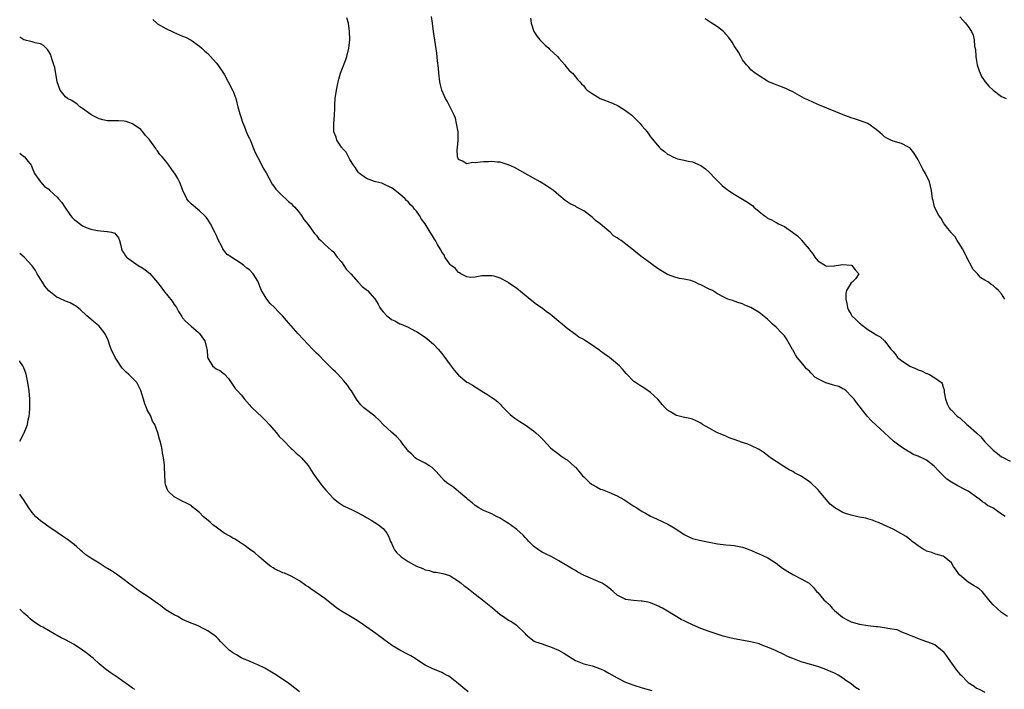
# Model space of a CAD drawing. Units: inches. Extents: x 2631000 to 2634000, y 1494000 to 1497000.
# Drawn here: x 2631000 to 2631236, y 1495836 to 1495996 of the extents above; entities that cross this region are included whole.
import ezdxf

# ---------------------------------------------------------------- set-up
doc = ezdxf.new("R2010")
doc.units = ezdxf.units.IN
doc.header["$MEASUREMENT"] = 0
doc.layers.add('LD26311494_10ft', color=100, linetype='Continuous')

msp = doc.modelspace()

# ---------------------------------------------------------------- linework, layer by layer
at = {"layer": 'LD26311494_10ft'}
for points, elevation in [([(2631031.89, 1495995.89), (2631032.85, 1495995), (2631033, 1495994.88), (2631035, 1495993.72), (2631036.83, 1495992.83), (2631039, 1495991.91), (2631039.66, 1495991.66), (2631041, 1495990.95), (2631043, 1495989.52), (2631043.6, 1495989), (2631044.3, 1495988.31), (2631045, 1495987.71), (2631045.68, 1495987), (2631047, 1495985.54), (2631047.45, 1495985), (2631048.8, 1495983), (2631049, 1495982.65), (2631049.91, 1495981), (2631050.94, 1495979), (2631051, 1495978.86), (2631051.69, 1495977), (2631051.94, 1495975.94), (2631052.23, 1495975), (2631052.71, 1495973.29), (2631052.82, 1495972.82), (2631053, 1495972.37), (2631053.31, 1495971.31), (2631053.78, 1495970.22), (2631054.46, 1495968.46), (2631055, 1495967.44), (2631055.12, 1495967.12), (2631055.34, 1495966.66), (2631055.99, 1495965), (2631056.25, 1495964.25), (2631057, 1495962.85), (2631057.92, 1495961), (2631058.3, 1495960.3), (2631059, 1495959.18), (2631060.44, 1495956.44), (2631061, 1495955.75), (2631061.27, 1495955.27), (2631063, 1495953.57), (2631063.68, 1495953), (2631064.36, 1495952.36), (2631065, 1495951.84), (2631065.4, 1495951.4), (2631065.83, 1495951), (2631067, 1495949.62), (2631067.42, 1495949), (2631068.02, 1495948.02), (2631069, 1495946.83), (2631070.35, 1495945), (2631070.61, 1495944.61), (2631071, 1495944.16), (2631071.47, 1495943.47), (2631072.03, 1495943), (2631073, 1495942.08), (2631074.62, 1495940.62), (2631075, 1495940.34), (2631075.56, 1495939.56), (2631076, 1495939), (2631077, 1495937.92), (2631077.59, 1495937), (2631078.17, 1495936.17), (2631079, 1495935.29), (2631079.21, 1495935), (2631081, 1495933), (2631081.97, 1495931.97), (2631083.26, 1495931), (2631085, 1495929.03), (2631085.79, 1495927.79), (2631086.21, 1495927), (2631086.52, 1495926.52), (2631087, 1495925.9), (2631087.87, 1495925), (2631088.47, 1495924.47), (2631089, 1495924.06), (2631089.75, 1495923.75), (2631091, 1495923.1), (2631091.09, 1495923.09), (2631091.32, 1495923), (2631093, 1495922.27), (2631094.59, 1495921.41), (2631095, 1495921.21), (2631097, 1495919.85), (2631097.48, 1495919.48), (2631099, 1495918.2), (2631100.12, 1495917), (2631101, 1495915.99), (2631101.76, 1495915), (2631103, 1495913.27), (2631104, 1495912), (2631105, 1495910.76), (2631107, 1495909.13), (2631107.21, 1495909), (2631108.36, 1495908.36), (2631111, 1495906.73), (2631111.78, 1495906.22), (2631113, 1495905.46), (2631113.63, 1495905), (2631114.4, 1495904.4), (2631115, 1495903.8), (2631115.39, 1495903.39), (2631117, 1495901.76), (2631117.36, 1495901.36), (2631117.85, 1495901), (2631118.48, 1495900.47), (2631119, 1495900.17), (2631119.66, 1495899.66), (2631121, 1495898.88), (2631123, 1495897.45), (2631123.52, 1495897), (2631124.29, 1495896.29), (2631125, 1495895.52), (2631125.27, 1495895.27), (2631126.25, 1495894.25), (2631127, 1495893.41), (2631127.5, 1495893), (2631128.37, 1495892.36), (2631129, 1495891.84), (2631129.51, 1495891.51), (2631130.2, 1495891), (2631130.7, 1495890.7), (2631131, 1495890.48), (2631132.88, 1495888.88), (2631133, 1495888.78), (2631133.84, 1495887.84), (2631134.45, 1495887), (2631134.72, 1495886.72), (2631135, 1495886.45), (2631136.42, 1495885), (2631136.74, 1495884.74), (2631137, 1495884.58), (2631138.02, 1495884.02), (2631139, 1495883.53), (2631139.4, 1495883.4), (2631141, 1495882.79), (2631143, 1495881.91), (2631144.55, 1495881), (2631147, 1495879.42), (2631147.7, 1495879), (2631149, 1495878.16), (2631149.74, 1495877.74), (2631151, 1495877.08), (2631152.39, 1495876.39), (2631153.76, 1495875.76), (2631155.1, 1495875.1), (2631157, 1495873.97), (2631159, 1495872.67), (2631160.11, 1495872.11), (2631161, 1495871.7), (2631163, 1495871.19), (2631167, 1495870.41), (2631169, 1495870.16), (2631170.08, 1495870.08), (2631171, 1495870), (2631173, 1495869.59), (2631175, 1495868.89), (2631176.31, 1495868.3), (2631177, 1495868.03), (2631177.7, 1495867.7), (2631179.07, 1495867.07), (2631181, 1495865.8), (2631182.58, 1495864.58), (2631183.79, 1495863.79), (2631185, 1495863.08), (2631185.19, 1495863), (2631187, 1495862.04), (2631188.93, 1495861), (2631189, 1495860.95), (2631189.95, 1495859.95), (2631190.66, 1495859), (2631191, 1495858.77), (2631192.47, 1495857), (2631193, 1495856.57), (2631193.79, 1495855.79), (2631194.44, 1495855), (2631195, 1495854.49), (2631196.89, 1495852.89), (2631197, 1495852.82), (2631198.19, 1495852.19), (2631199, 1495851.77), (2631201, 1495851.18), (2631203, 1495850.88), (2631205, 1495850.67), (2631205.39, 1495850.61), (2631207, 1495850.42), (2631207.79, 1495850.21), (2631209.89, 1495849.89), (2631211, 1495849.39), (2631212.72, 1495848.72), (2631213, 1495848.57), (2631214.15, 1495848.15), (2631215, 1495847.76), (2631217, 1495847.08), (2631219, 1495846.33), (2631220.84, 1495844.84), (2631221, 1495844.69), (2631221.74, 1495843.74), (2631222.21, 1495843), (2631224.23, 1495840.23), (2631225, 1495839.27), (2631225.29, 1495839), (2631227, 1495837.25), (2631228.4, 1495836.4), (2631229, 1495835.89), (2631229.63, 1495835.63), (2631231, 1495834.91)], 8490), ([(2631236.4, 1495853), (2631235, 1495854.01), (2631233.81, 1495855), (2631233, 1495855.82), (2631232.43, 1495856.43), (2631231.94, 1495857), (2631231, 1495858.24), (2631230.31, 1495859), (2631229.64, 1495859.64), (2631229, 1495860.02), (2631228.41, 1495860.41), (2631227, 1495861.27), (2631224.92, 1495863), (2631224.1, 1495864.1), (2631223.44, 1495865), (2631223, 1495865.9), (2631221.28, 1495867.28), (2631221, 1495867.43), (2631219.8, 1495867.8), (2631219, 1495868), (2631218.31, 1495868.31), (2631217, 1495868.7), (2631216.82, 1495868.82), (2631216.46, 1495869), (2631215, 1495869.91), (2631214.41, 1495870.41), (2631213.56, 1495871), (2631213.26, 1495871.26), (2631213, 1495871.43), (2631212.14, 1495872.14), (2631210.91, 1495872.91), (2631209, 1495873.9), (2631206.74, 1495875), (2631205.55, 1495875.55), (2631205, 1495875.72), (2631204.09, 1495876.09), (2631203, 1495876.37), (2631202.53, 1495876.53), (2631201, 1495876.83), (2631200.27, 1495877), (2631199, 1495877.25), (2631197.65, 1495877.65), (2631197, 1495877.9), (2631195.07, 1495879), (2631193.93, 1495879.93), (2631193.01, 1495881), (2631191, 1495883.44), (2631189.31, 1495885), (2631189, 1495885.26), (2631187, 1495886.58), (2631185.43, 1495887.43), (2631185, 1495887.71), (2631184.14, 1495888.14), (2631182.9, 1495888.9), (2631181, 1495890.09), (2631179.71, 1495891), (2631179.3, 1495891.3), (2631179, 1495891.56), (2631178.17, 1495892.17), (2631176.98, 1495892.98), (2631175, 1495893.94), (2631174.24, 1495894.24), (2631173, 1495894.63), (2631171, 1495895.36), (2631169.81, 1495895.81), (2631169, 1495896.17), (2631168.4, 1495896.4), (2631167.03, 1495897), (2631165, 1495898.07), (2631163.41, 1495899), (2631163, 1495899.26), (2631161.86, 1495899.86), (2631161, 1495900.22), (2631160.4, 1495900.4), (2631158.76, 1495900.76), (2631157.16, 1495901.16), (2631157, 1495901.22), (2631156.36, 1495901.64), (2631155, 1495902.44), (2631154.44, 1495903), (2631153.76, 1495903.76), (2631152.69, 1495905), (2631151, 1495906.63), (2631149.61, 1495907.61), (2631149, 1495907.95), (2631148.36, 1495908.36), (2631147.37, 1495909), (2631147, 1495909.3), (2631145.17, 1495911.17), (2631144.23, 1495912.23), (2631143.51, 1495913), (2631141.13, 1495915), (2631139.85, 1495915.85), (2631139, 1495916.54), (2631138.73, 1495916.73), (2631138.39, 1495917), (2631137, 1495917.99), (2631135.43, 1495919), (2631135.14, 1495919.14), (2631135, 1495919.28), (2631133.84, 1495919.84), (2631133, 1495920.47), (2631131, 1495921.93), (2631129.81, 1495923), (2631129, 1495923.64), (2631127.42, 1495925), (2631127, 1495925.33), (2631126.01, 1495926.01), (2631125, 1495926.8), (2631123.69, 1495927.69), (2631122.57, 1495928.57), (2631119, 1495931.49), (2631117, 1495932.91), (2631116.81, 1495933), (2631115, 1495934), (2631113.54, 1495934.46), (2631113, 1495934.58), (2631111.47, 1495934.53), (2631111, 1495934.54), (2631110.57, 1495934.57), (2631109, 1495934.22), (2631107.88, 1495934.12), (2631107, 1495934.34), (2631105.57, 1495935), (2631105.27, 1495935.27), (2631105, 1495935.32), (2631104.29, 1495936.29), (2631103.24, 1495937), (2631103, 1495937.27), (2631101.78, 1495939), (2631101.59, 1495939.59), (2631101, 1495940.23), (2631100.75, 1495940.75), (2631100.59, 1495941), (2631099.99, 1495942.01), (2631099.49, 1495943), (2631099.3, 1495943.3), (2631099, 1495943.68), (2631098.52, 1495944.52), (2631098.2, 1495945), (2631097, 1495946.98), (2631096.13, 1495948.13), (2631095.64, 1495949), (2631095, 1495950.02), (2631094.48, 1495950.48), (2631094.14, 1495951), (2631093.54, 1495951.54), (2631093, 1495952.27), (2631092.56, 1495952.56), (2631092.22, 1495953), (2631091, 1495954.1), (2631089.83, 1495955), (2631089.34, 1495955.34), (2631089, 1495955.63), (2631087, 1495956.56), (2631086.68, 1495956.68), (2631085.2, 1495957), (2631084.92, 1495957.08), (2631083, 1495957.84), (2631081.34, 1495959), (2631081.19, 1495959.19), (2631081, 1495959.33), (2631080.37, 1495960.37), (2631079.85, 1495961), (2631079, 1495962.4), (2631078.67, 1495963), (2631078.14, 1495964.14), (2631077.28, 1495965), (2631077.18, 1495965.18), (2631077, 1495965.36), (2631075.92, 1495967), (2631075.71, 1495967.71), (2631075.16, 1495969), (2631075.14, 1495971), (2631075.37, 1495973), (2631075.44, 1495974.56), (2631075.44, 1495975.44), (2631075.5, 1495977), (2631075.79, 1495979), (2631076.24, 1495981), (2631076.4, 1495981.6), (2631076.81, 1495983), (2631077.96, 1495986.04), (2631078.31, 1495987), (2631078.79, 1495989), (2631078.97, 1495991), (2631078.94, 1495993), (2631078.67, 1495995), (2631078.26, 1495996.26)], 8500), ([(2631235.86, 1495877), (2631235, 1495877.52), (2631232.9, 1495879), (2631231.63, 1495879.63), (2631231, 1495880.13), (2631230.44, 1495880.44), (2631229.8, 1495881), (2631229, 1495881.59), (2631227, 1495883), (2631225.68, 1495883.68), (2631225, 1495884.08), (2631224.37, 1495884.37), (2631223, 1495885.17), (2631221.91, 1495885.91), (2631220.76, 1495887), (2631219.87, 1495887.87), (2631219, 1495888.88), (2631218.86, 1495889), (2631217, 1495890.4), (2631215.86, 1495891), (2631215.24, 1495891.24), (2631215, 1495891.4), (2631213.81, 1495891.81), (2631213, 1495892.38), (2631212.56, 1495892.56), (2631211, 1495893.57), (2631209.14, 1495895), (2631208.02, 1495896.02), (2631207, 1495897), (2631205, 1495898.83), (2631203.83, 1495899.83), (2631202.78, 1495901), (2631201.11, 1495903.11), (2631200.26, 1495904.26), (2631199.68, 1495905), (2631199, 1495905.79), (2631197.79, 1495907), (2631197.36, 1495907.36), (2631197, 1495907.52), (2631196.05, 1495908.05), (2631195, 1495908.28), (2631194.49, 1495908.49), (2631192.94, 1495908.94), (2631191, 1495909.91), (2631190.32, 1495910.32), (2631189.68, 1495911), (2631189.33, 1495911.33), (2631189, 1495911.7), (2631188.31, 1495912.31), (2631187.73, 1495913), (2631187, 1495913.91), (2631186.08, 1495915), (2631185.64, 1495915.64), (2631185, 1495916.84), (2631184.93, 1495916.93), (2631183.49, 1495919.49), (2631183, 1495920.17), (2631182.24, 1495921), (2631181, 1495922.27), (2631180.16, 1495923), (2631179, 1495924.15), (2631177, 1495925.74), (2631175, 1495926.96), (2631173.53, 1495927.53), (2631173, 1495927.83), (2631172.08, 1495928.08), (2631171, 1495928.45), (2631170.62, 1495928.62), (2631169.48, 1495929), (2631169, 1495929.18), (2631168.66, 1495929.34), (2631167, 1495930.26), (2631165.76, 1495931), (2631165.25, 1495931.25), (2631165, 1495931.35), (2631163, 1495932.37), (2631162.55, 1495932.55), (2631161.69, 1495933), (2631161, 1495933.26), (2631160.61, 1495933.39), (2631159, 1495933.78), (2631157.91, 1495933.91), (2631157, 1495934.13), (2631155, 1495934.84), (2631153, 1495936.09), (2631152.47, 1495936.47), (2631151.69, 1495937), (2631151, 1495937.54), (2631148.95, 1495939), (2631147.89, 1495939.89), (2631147, 1495940.58), (2631146.49, 1495941), (2631143.97, 1495943), (2631143.35, 1495943.35), (2631143, 1495943.66), (2631142.12, 1495944.12), (2631141.27, 1495945), (2631141, 1495945.21), (2631139.48, 1495946.52), (2631138.9, 1495947), (2631137.81, 1495947.81), (2631137, 1495948.57), (2631135, 1495950.07), (2631133.29, 1495951), (2631133, 1495951.18), (2631131.77, 1495951.77), (2631131, 1495952.25), (2631130.55, 1495952.55), (2631129, 1495953.82), (2631127.73, 1495955), (2631127.3, 1495955.3), (2631127, 1495955.48), (2631126.09, 1495956.09), (2631124.54, 1495957), (2631123, 1495957.88), (2631120.99, 1495959), (2631119.73, 1495959.73), (2631118.43, 1495960.43), (2631117, 1495961.12), (2631116.86, 1495961.14), (2631115, 1495961.78), (2631114.28, 1495961.72), (2631113, 1495961.91), (2631112.2, 1495961.8), (2631111, 1495961.82), (2631110.24, 1495961.76), (2631109, 1495961.59), (2631108.35, 1495961.65), (2631107, 1495961.32), (2631106.01, 1495961.99), (2631105, 1495962.39), (2631104.76, 1495963), (2631104.7, 1495964.7), (2631104.74, 1495965.26), (2631104.95, 1495967), (2631104.94, 1495969), (2631104.57, 1495971), (2631104.26, 1495972.26), (2631103.94, 1495973), (2631102.34, 1495976.34), (2631101.93, 1495977), (2631101, 1495978.96), (2631100.6, 1495980.6), (2631100.52, 1495981), (2631100.3, 1495983), (2631100.21, 1495984.21), (2631100, 1495986), (2631099.82, 1495987.82), (2631099.05, 1495993), (2631098.81, 1495995), (2631098.59, 1495996.59)], 8510), ([(2631122.23, 1495996.23), (2631122.4, 1495995), (2631123.05, 1495993), (2631123.8, 1495991.8), (2631124.47, 1495991), (2631125.77, 1495989.77), (2631126.64, 1495989), (2631126.82, 1495988.82), (2631127.85, 1495987.85), (2631128.69, 1495987), (2631129, 1495986.6), (2631130.43, 1495985), (2631130.66, 1495984.66), (2631131.61, 1495983.61), (2631132.27, 1495983), (2631133, 1495982.17), (2631133.52, 1495981.52), (2631134.07, 1495981), (2631134.46, 1495980.46), (2631135, 1495979.98), (2631135.39, 1495979.39), (2631135.84, 1495979), (2631137, 1495978.14), (2631138.93, 1495977), (2631141.84, 1495975.84), (2631143.21, 1495975.21), (2631145, 1495974.14), (2631146.47, 1495973), (2631147, 1495972.55), (2631147.74, 1495971.74), (2631148.46, 1495971), (2631149, 1495970.38), (2631149.61, 1495969.61), (2631150.13, 1495969), (2631150.49, 1495968.49), (2631151, 1495967.84), (2631153, 1495965.36), (2631153.39, 1495965), (2631154.28, 1495964.28), (2631155, 1495963.65), (2631155.46, 1495963.46), (2631156.28, 1495963), (2631157, 1495962.69), (2631157.43, 1495962.57), (2631159, 1495962.25), (2631159.98, 1495962.02), (2631161, 1495961.84), (2631163, 1495960.97), (2631164.11, 1495960.11), (2631165, 1495959.32), (2631165.34, 1495959), (2631166.13, 1495958.13), (2631167.23, 1495957), (2631168.15, 1495956.15), (2631169, 1495955.47), (2631169.25, 1495955.25), (2631169.61, 1495955), (2631171, 1495954.12), (2631173, 1495952.91), (2631174.17, 1495952.17), (2631175, 1495951.6), (2631175.34, 1495951.34), (2631175.71, 1495951), (2631177, 1495949.91), (2631178.13, 1495949), (2631178.63, 1495948.63), (2631179, 1495948.37), (2631179.91, 1495947.91), (2631181, 1495947.3), (2631181.22, 1495947.22), (2631181.63, 1495947), (2631183, 1495946.31), (2631184.97, 1495944.97), (2631186.13, 1495944.13), (2631187, 1495943.2), (2631187.11, 1495943.11), (2631187.88, 1495942.12), (2631188.9, 1495940.9), (2631189, 1495940.76), (2631189.83, 1495939.83), (2631190.26, 1495939), (2631191, 1495938.12), (2631192.81, 1495937), (2631193, 1495936.89), (2631194.94, 1495936.94), (2631195, 1495936.92), (2631195.37, 1495937), (2631197, 1495937.26), (2631199, 1495937.08), (2631199.17, 1495937), (2631199.97, 1495935.97), (2631200.78, 1495935), (2631200.11, 1495933.89), (2631199.24, 1495933), (2631199, 1495932.84), (2631197.87, 1495931), (2631197.67, 1495930.33), (2631197.69, 1495929), (2631197.94, 1495927.94), (2631198.08, 1495927), (2631198.37, 1495926.37), (2631199, 1495925.26), (2631199.17, 1495925), (2631200.09, 1495924.09), (2631201, 1495923.23), (2631201.13, 1495923.13), (2631201.28, 1495923), (2631203, 1495921.7), (2631204.66, 1495920.66), (2631205, 1495920.43), (2631205.95, 1495919.95), (2631207, 1495918.97), (2631208.49, 1495917), (2631208.75, 1495916.75), (2631209, 1495916.44), (2631209.66, 1495915.66), (2631210.11, 1495915), (2631211, 1495914.27), (2631213, 1495912.97), (2631214.37, 1495912.37), (2631215, 1495912.04), (2631215.79, 1495911.79), (2631217, 1495911.21), (2631217.17, 1495911.17), (2631217.58, 1495911), (2631219, 1495910.14), (2631220.62, 1495909), (2631220.78, 1495908.78), (2631221, 1495907.89), (2631221.24, 1495907.24), (2631221.27, 1495906.73), (2631221.52, 1495905), (2631221.93, 1495903.93), (2631222.45, 1495903), (2631222.68, 1495902.68), (2631223, 1495902.42), (2631224.32, 1495901), (2631224.7, 1495900.7), (2631225, 1495900.53), (2631226.66, 1495899), (2631227, 1495898.76), (2631228.97, 1495896.97), (2631230, 1495896), (2631231, 1495894.86), (2631233, 1495892.81), (2631234.04, 1495892.04), (2631235, 1495891.24), (2631235.18, 1495891.18), (2631237, 1495890.17)], 8520), ([(2631235.75, 1495929), (2631235, 1495930.21), (2631234.26, 1495931), (2631233.6, 1495931.6), (2631233, 1495932.23), (2631232.47, 1495932.46), (2631231.86, 1495933), (2631231, 1495933.51), (2631230.03, 1495934.03), (2631229.24, 1495935), (2631229.1, 1495935.1), (2631229, 1495935.23), (2631228.13, 1495936.13), (2631227.7, 1495937), (2631227, 1495938.27), (2631226.65, 1495939), (2631225.63, 1495941), (2631225, 1495942.05), (2631224.38, 1495943), (2631223.86, 1495943.86), (2631223, 1495944.78), (2631222.91, 1495944.91), (2631222.11, 1495945.89), (2631221.26, 1495947), (2631221.17, 1495947.17), (2631221, 1495947.37), (2631220.41, 1495948.41), (2631219.94, 1495949), (2631218.92, 1495951), (2631218.57, 1495952.57), (2631218.46, 1495953), (2631218.21, 1495955), (2631217.72, 1495957), (2631216.76, 1495959), (2631216.1, 1495960.1), (2631215, 1495962.32), (2631214, 1495964), (2631213.08, 1495965.08), (2631213, 1495965.16), (2631212.7, 1495965.3), (2631211, 1495966.21), (2631209, 1495966.78), (2631208.49, 1495967), (2631207.51, 1495967.51), (2631207, 1495967.82), (2631206.39, 1495968.39), (2631205, 1495969.55), (2631203, 1495971), (2631201, 1495971.75), (2631200.04, 1495972.04), (2631199, 1495972.38), (2631197.08, 1495973.08), (2631191.37, 1495975.37), (2631189.98, 1495975.98), (2631188.62, 1495976.62), (2631187.84, 1495977), (2631185, 1495978.6), (2631184.13, 1495979), (2631183.34, 1495979.34), (2631181.9, 1495979.9), (2631181, 1495980.24), (2631180.48, 1495980.48), (2631179.24, 1495981), (2631179, 1495981.13), (2631177, 1495982.37), (2631176.02, 1495983), (2631175, 1495983.83), (2631174.47, 1495984.47), (2631173.93, 1495985), (2631173, 1495986.23), (2631172.57, 1495987), (2631172.03, 1495988.03), (2631171, 1495989.56), (2631170.47, 1495990.47), (2631169.66, 1495991.66), (2631169, 1495992.35), (2631168.72, 1495992.72), (2631168.43, 1495993), (2631167, 1495994.11), (2631165.27, 1495995.27), (2631164.06, 1495996.06)], 8530), ([(2631225, 1495996.52), (2631225.7, 1495995.7), (2631226.32, 1495995), (2631227, 1495994.19), (2631227.75, 1495993), (2631228.16, 1495992.16), (2631228.41, 1495991), (2631228.51, 1495989.49), (2631228.7, 1495988.7), (2631228.81, 1495987), (2631229, 1495986.02), (2631229.16, 1495985), (2631229.6, 1495983.6), (2631229.84, 1495983), (2631230.21, 1495982.21), (2631231.04, 1495981), (2631231.92, 1495979.92), (2631233, 1495978.94), (2631235, 1495977.47), (2631236.1, 1495977)], 8540), ([(2631201, 1495835.45), (2631200.03, 1495836.03), (2631199, 1495836.94), (2631197.69, 1495837.69), (2631197, 1495838.31), (2631195.85, 1495839), (2631195.28, 1495839.28), (2631195, 1495839.45), (2631192.55, 1495840.55), (2631191, 1495841.09), (2631189, 1495841.62), (2631188.1, 1495841.9), (2631187, 1495842.2), (2631185, 1495842.95), (2631183.58, 1495843.58), (2631183, 1495843.88), (2631180.88, 1495844.88), (2631179, 1495845.73), (2631177.87, 1495846.13), (2631177, 1495846.48), (2631175, 1495847), (2631171, 1495847.66), (2631169.91, 1495847.91), (2631169, 1495848.15), (2631168.35, 1495848.35), (2631165, 1495849.45), (2631163, 1495850.18), (2631161, 1495851.04), (2631159.67, 1495851.67), (2631159, 1495852.01), (2631158.32, 1495852.32), (2631155, 1495854.28), (2631153.84, 1495855), (2631153.28, 1495855.28), (2631153, 1495855.45), (2631151.91, 1495855.91), (2631151, 1495856.27), (2631150.43, 1495856.43), (2631149, 1495856.7), (2631148.73, 1495856.73), (2631146.88, 1495856.88), (2631145, 1495857.13), (2631144.71, 1495857.29), (2631143, 1495858.13), (2631142.03, 1495859), (2631141.5, 1495859.5), (2631141, 1495859.87), (2631140.38, 1495860.38), (2631139.36, 1495861), (2631139, 1495861.2), (2631134.94, 1495862.94), (2631133.61, 1495863.61), (2631133, 1495864.01), (2631132.36, 1495864.36), (2631129, 1495866.39), (2631127.92, 1495867), (2631127.31, 1495867.31), (2631127, 1495867.44), (2631125.98, 1495867.98), (2631125, 1495868.46), (2631124.66, 1495868.66), (2631124.15, 1495869), (2631123, 1495869.86), (2631121.81, 1495871), (2631121.43, 1495871.43), (2631121, 1495871.93), (2631120.47, 1495872.47), (2631119, 1495873.88), (2631117.45, 1495875), (2631117, 1495875.3), (2631115.93, 1495875.93), (2631115, 1495876.56), (2631114.14, 1495877), (2631113, 1495877.56), (2631111, 1495878.41), (2631109.9, 1495879), (2631109, 1495879.59), (2631108.25, 1495880.25), (2631107.28, 1495881), (2631107, 1495881.26), (2631105, 1495882.97), (2631103.86, 1495883.86), (2631102.67, 1495884.67), (2631102.26, 1495885), (2631101.61, 1495885.61), (2631100.27, 1495887), (2631099.7, 1495887.7), (2631098.69, 1495888.69), (2631098.16, 1495889), (2631097, 1495889.72), (2631095.6, 1495890.4), (2631095, 1495890.73), (2631094.64, 1495891), (2631093.84, 1495891.84), (2631093, 1495892.6), (2631092.84, 1495892.84), (2631092.69, 1495893), (2631091.71, 1495894.29), (2631091.19, 1495895), (2631090.14, 1495896.14), (2631089, 1495897.13), (2631087, 1495898.99), (2631086.04, 1495900.04), (2631084.98, 1495900.98), (2631082.36, 1495903), (2631081.66, 1495903.66), (2631081, 1495904.46), (2631080.63, 1495905), (2631079.38, 1495907), (2631079, 1495907.53), (2631078.41, 1495908.41), (2631077.53, 1495909.53), (2631076.15, 1495911), (2631075.57, 1495911.57), (2631075, 1495912.06), (2631074.53, 1495912.53), (2631073, 1495914.01), (2631071.55, 1495915.55), (2631071, 1495916.06), (2631070.1, 1495917), (2631069, 1495918.08), (2631066.65, 1495920.65), (2631065, 1495922.57), (2631063.83, 1495923.83), (2631062.91, 1495925), (2631061.94, 1495925.94), (2631061, 1495927), (2631059.96, 1495927.96), (2631059.17, 1495929), (2631059, 1495929.24), (2631057.9, 1495931), (2631057, 1495933.24), (2631055.84, 1495935), (2631055, 1495935.96), (2631054.38, 1495936.38), (2631053.67, 1495937), (2631053, 1495937.47), (2631051.64, 1495938.36), (2631051, 1495938.75), (2631050.67, 1495939), (2631049.68, 1495939.67), (2631049, 1495940.44), (2631048.75, 1495940.75), (2631048.61, 1495941), (2631048.26, 1495941.74), (2631047.58, 1495943), (2631047.39, 1495943.39), (2631047, 1495944.33), (2631046.69, 1495945), (2631045.63, 1495947), (2631045, 1495948.05), (2631044.59, 1495948.59), (2631044.23, 1495949), (2631043, 1495950.11), (2631041, 1495951.75), (2631040.42, 1495952.42), (2631040.03, 1495953), (2631039.06, 1495955), (2631038.49, 1495956.49), (2631038.28, 1495957), (2631037.84, 1495957.84), (2631037.16, 1495959), (2631037, 1495959.22), (2631036.22, 1495960.22), (2631035.73, 1495961), (2631035, 1495961.97), (2631034.13, 1495963), (2631033.55, 1495963.55), (2631033, 1495964.48), (2631032.71, 1495964.71), (2631032.55, 1495965), (2631031.56, 1495966.44), (2631031.13, 1495967), (2631031, 1495967.21), (2631030.13, 1495968.13), (2631029.47, 1495969), (2631029.26, 1495969.26), (2631029, 1495969.52), (2631027, 1495970.95), (2631025.45, 1495971.45), (2631025, 1495971.55), (2631023.63, 1495971.63), (2631023, 1495971.61), (2631021.64, 1495971.64), (2631021, 1495971.6), (2631019.9, 1495971.9), (2631019, 1495972.1), (2631017.26, 1495973), (2631017, 1495973.15), (2631015, 1495974.58), (2631014.76, 1495974.76), (2631014.37, 1495975), (2631013.69, 1495975.69), (2631013, 1495976.07), (2631012.5, 1495976.5), (2631011.48, 1495977), (2631011, 1495977.41), (2631009.72, 1495979), (2631008.99, 1495981), (2631008.41, 1495984.41), (2631008.21, 1495985), (2631007.77, 1495986.23), (2631007.56, 1495987), (2631007.42, 1495987.42), (2631007, 1495988.2), (2631006.69, 1495988.69), (2631005.67, 1495989.67), (2631005, 1495990.02), (2631003.72, 1495990.28), (2631003, 1495990.5), (2631001, 1495991.03), (2631000, 1495991.67)], 8480), ([(2631000, 1495963.93), (2631001, 1495963.13), (2631001.09, 1495963.09), (2631001.19, 1495963), (2631001.69, 1495962.31), (2631002.74, 1495961), (2631002.83, 1495960.83), (2631003, 1495960.35), (2631003.55, 1495959), (2631004.98, 1495957), (2631005.96, 1495955.96), (2631007, 1495955.27), (2631007.23, 1495955), (2631009, 1495953.37), (2631009.27, 1495953), (2631010.07, 1495952.07), (2631010.79, 1495951), (2631011, 1495950.73), (2631012.17, 1495949), (2631012.54, 1495948.54), (2631013, 1495948.02), (2631013.6, 1495947.6), (2631015, 1495946.5), (2631015.87, 1495946.13), (2631017, 1495945.71), (2631018.61, 1495945.39), (2631020.83, 1495945.17), (2631021, 1495945.18), (2631021.95, 1495945), (2631022.73, 1495944.73), (2631023, 1495944.45), (2631023.61, 1495943.61), (2631023.88, 1495943), (2631024.19, 1495941.81), (2631024.33, 1495941), (2631024.55, 1495940.55), (2631025, 1495939.91), (2631025.32, 1495939.32), (2631025.58, 1495939), (2631028.33, 1495937), (2631028.77, 1495936.77), (2631029, 1495936.66), (2631030.02, 1495936.02), (2631031.14, 1495935.14), (2631032.99, 1495932.99), (2631033.86, 1495931.86), (2631034.44, 1495931), (2631036.49, 1495928.49), (2631037, 1495927.71), (2631037.3, 1495927.3), (2631037.49, 1495927), (2631038.04, 1495926.04), (2631038.8, 1495924.8), (2631039, 1495924.53), (2631039.69, 1495923.69), (2631041, 1495922.51), (2631042.77, 1495921), (2631043, 1495920.74), (2631043.74, 1495919.74), (2631044.28, 1495919), (2631044.71, 1495917.29), (2631044.8, 1495917), (2631044.83, 1495916.83), (2631044.94, 1495915), (2631045, 1495914.82), (2631046.13, 1495913), (2631046.63, 1495912.63), (2631047, 1495912.26), (2631047.9, 1495911.9), (2631049, 1495911), (2631049.99, 1495909.99), (2631051.6, 1495907.6), (2631052.09, 1495907), (2631053, 1495906.04), (2631053.82, 1495905), (2631055, 1495903.7), (2631055.31, 1495903.31), (2631057, 1495901.69), (2631057.78, 1495901), (2631058.37, 1495900.37), (2631059, 1495899.77), (2631059.71, 1495899), (2631061.42, 1495897), (2631062.13, 1495896.13), (2631063.11, 1495895.11), (2631065, 1495893.22), (2631065.25, 1495893), (2631066.14, 1495892.14), (2631067, 1495891.44), (2631067.46, 1495891), (2631069, 1495889.18), (2631069.87, 1495887.87), (2631070.42, 1495887), (2631072.34, 1495884.34), (2631073.23, 1495883.23), (2631075, 1495881.32), (2631076.29, 1495880.29), (2631077.51, 1495879.51), (2631078.86, 1495878.86), (2631079.37, 1495878.63), (2631081, 1495877.84), (2631082.57, 1495877), (2631083, 1495876.75), (2631084.08, 1495876.08), (2631085, 1495875.56), (2631085.86, 1495875), (2631087, 1495874.12), (2631087.83, 1495873), (2631088.27, 1495872.27), (2631088.75, 1495871), (2631089, 1495870.56), (2631089.47, 1495869.47), (2631089.72, 1495869), (2631090.25, 1495868.25), (2631091, 1495867.64), (2631091.33, 1495867.33), (2631091.75, 1495867), (2631093, 1495866.18), (2631095, 1495865.09), (2631096.48, 1495864.48), (2631097, 1495864.2), (2631098.04, 1495864.04), (2631099, 1495863.67), (2631099.65, 1495863.65), (2631101.3, 1495863.3), (2631102.82, 1495862.81), (2631103, 1495862.73), (2631105, 1495861.5), (2631105.66, 1495861), (2631106.39, 1495860.39), (2631107, 1495859.94), (2631108.22, 1495859), (2631109, 1495858.35), (2631110.78, 1495857), (2631113.11, 1495855.11), (2631115, 1495853.54), (2631115.77, 1495853), (2631117, 1495852.18), (2631117.77, 1495851.77), (2631118.84, 1495851), (2631119, 1495850.86), (2631120.94, 1495848.94), (2631121, 1495848.86), (2631121.97, 1495847.97), (2631123.14, 1495847.14), (2631123.48, 1495847), (2631125, 1495846.47), (2631126.06, 1495846.06), (2631127, 1495845.78), (2631128.94, 1495844.94), (2631130.24, 1495844.24), (2631133, 1495842.53), (2631133.78, 1495842.22), (2631135, 1495841.69), (2631137, 1495841.2), (2631139, 1495840.55), (2631140.02, 1495840.02), (2631141, 1495839.49), (2631143, 1495838.32), (2631145, 1495837.35), (2631147, 1495836.59), (2631149, 1495835.95), (2631151.29, 1495835.29)], 8470), ([(2631107.33, 1495835), (2631106.05, 1495836.05), (2631105, 1495836.95), (2631103, 1495838.53), (2631102.72, 1495838.72), (2631102.18, 1495839), (2631101.43, 1495839.43), (2631101, 1495839.66), (2631100.07, 1495840.07), (2631099, 1495840.45), (2631097, 1495841.39), (2631095, 1495842.72), (2631094.62, 1495843), (2631093.62, 1495843.62), (2631093, 1495843.93), (2631091, 1495845), (2631089, 1495846.16), (2631086.22, 1495848.22), (2631085.25, 1495849), (2631082.31, 1495851), (2631081, 1495851.93), (2631080.34, 1495852.34), (2631079.19, 1495853), (2631077.82, 1495853.82), (2631077, 1495854.27), (2631075.93, 1495855), (2631075, 1495855.72), (2631074.31, 1495856.31), (2631073, 1495857.35), (2631069.65, 1495859.65), (2631069, 1495860.12), (2631068.46, 1495860.46), (2631067, 1495861.53), (2631065, 1495862.65), (2631063.38, 1495863.38), (2631063, 1495863.51), (2631061, 1495864.43), (2631060.64, 1495864.64), (2631060.1, 1495865), (2631059, 1495865.87), (2631057.67, 1495867), (2631057.34, 1495867.34), (2631056.25, 1495868.25), (2631055, 1495869.18), (2631053.98, 1495869.98), (2631053, 1495870.59), (2631052.39, 1495871), (2631051.54, 1495871.54), (2631051, 1495871.81), (2631050.26, 1495872.26), (2631048.96, 1495872.96), (2631047, 1495874.39), (2631046.22, 1495875), (2631045.59, 1495875.59), (2631043.91, 1495877), (2631043, 1495877.92), (2631041.61, 1495879), (2631041.31, 1495879.31), (2631041, 1495879.56), (2631040.1, 1495880.1), (2631038.74, 1495880.74), (2631038.15, 1495881), (2631037, 1495881.68), (2631035.55, 1495883), (2631035.34, 1495883.34), (2631035, 1495884.34), (2631034.81, 1495885), (2631034.82, 1495885.18), (2631034.76, 1495887), (2631034.65, 1495888.65), (2631034.67, 1495889), (2631034.65, 1495889.35), (2631034.42, 1495891), (2631034.17, 1495892.17), (2631034.08, 1495893), (2631033.87, 1495894.13), (2631033.65, 1495895), (2631033.48, 1495895.48), (2631033.09, 1495897), (2631032.31, 1495899), (2631031.81, 1495899.81), (2631031.35, 1495901), (2631030.5, 1495902.5), (2631030.35, 1495903), (2631029.93, 1495903.93), (2631029.59, 1495905), (2631029, 1495907.09), (2631028.39, 1495908.39), (2631028.01, 1495909), (2631027, 1495910.09), (2631026.06, 1495911), (2631025.48, 1495911.48), (2631025, 1495911.99), (2631024.49, 1495912.49), (2631023, 1495914.76), (2631022.85, 1495915), (2631021.9, 1495917), (2631021.67, 1495917.67), (2631021.14, 1495919.14), (2631020.52, 1495920.52), (2631020.23, 1495921), (2631019, 1495922.5), (2631018.47, 1495923), (2631017.65, 1495923.65), (2631017, 1495924.21), (2631016.56, 1495924.56), (2631016.09, 1495925), (2631014.47, 1495926.47), (2631013.36, 1495927.36), (2631013, 1495927.56), (2631012.1, 1495928.1), (2631011, 1495928.46), (2631010.66, 1495928.66), (2631009.95, 1495929), (2631009.29, 1495929.29), (2631009, 1495929.39), (2631007, 1495930.96), (2631006.05, 1495932.05), (2631005.45, 1495933), (2631005, 1495933.77), (2631004.17, 1495935), (2631003.79, 1495935.79), (2631003, 1495936.91), (2631001.05, 1495939.05), (2631000, 1495939.86)], 8460), ([(2631000, 1495894.95), (2631000.03, 1495895), (2631001, 1495896.85), (2631001.08, 1495897), (2631001.65, 1495898.35), (2631001.86, 1495899), (2631002.06, 1495900.06), (2631002.29, 1495901), (2631002.36, 1495901.64), (2631002.45, 1495903), (2631002.43, 1495904.43), (2631002.43, 1495905), (2631002.24, 1495907), (2631001.96, 1495909), (2631001.56, 1495911), (2631001, 1495912.54), (2631000.79, 1495913), (2631000.07, 1495914.07), (2631000, 1495914.17)], 8450), ([(2631066.93, 1495835), (2631064.76, 1495836.76), (2631064.44, 1495837), (2631061.46, 1495839), (2631058.65, 1495840.65), (2631057, 1495841.48), (2631056.18, 1495841.82), (2631055, 1495842.35), (2631053.36, 1495843), (2631053, 1495843.17), (2631051.87, 1495843.87), (2631051, 1495844.35), (2631050.64, 1495844.64), (2631050.13, 1495845), (2631049, 1495846.09), (2631048.11, 1495847), (2631047.58, 1495847.58), (2631047, 1495848.13), (2631046.56, 1495848.56), (2631045.94, 1495849), (2631045, 1495849.64), (2631043.77, 1495850.23), (2631043, 1495850.63), (2631042.13, 1495851), (2631041, 1495851.44), (2631039, 1495852.34), (2631037.81, 1495853), (2631037, 1495853.41), (2631035, 1495854.66), (2631033.67, 1495855.67), (2631033, 1495856.14), (2631031, 1495857.58), (2631028.76, 1495859), (2631026.01, 1495861), (2631025, 1495861.8), (2631023.13, 1495863.13), (2631021.94, 1495863.94), (2631021, 1495864.5), (2631020.71, 1495864.71), (2631019, 1495865.78), (2631017, 1495867), (2631015.82, 1495867.82), (2631015, 1495868.52), (2631014.73, 1495868.73), (2631014.46, 1495869), (2631013.67, 1495869.67), (2631013, 1495870.29), (2631012.11, 1495871), (2631011.45, 1495871.45), (2631011, 1495871.81), (2631010.25, 1495872.25), (2631009, 1495873.13), (2631007, 1495874.45), (2631005.52, 1495875.52), (2631005, 1495875.92), (2631004.41, 1495876.41), (2631003.81, 1495877), (2631003, 1495877.89), (2631002.17, 1495879), (2631000.89, 1495881), (2631000.13, 1495882.13), (2631000, 1495882.31)], 8450), ([(2631027.56, 1495835.56), (2631027, 1495835.88), (2631026.38, 1495836.38), (2631025.46, 1495837), (2631025, 1495837.35), (2631023, 1495838.79), (2631022.63, 1495839), (2631021.65, 1495839.65), (2631020.48, 1495840.48), (2631019, 1495841.71), (2631017.64, 1495843), (2631017.29, 1495843.29), (2631017, 1495843.5), (2631016.16, 1495844.16), (2631015, 1495845), (2631013, 1495846.32), (2631011, 1495847.46), (2631009.96, 1495847.96), (2631009, 1495848.51), (2631008.65, 1495848.65), (2631005.53, 1495850.47), (2631005, 1495850.76), (2631003.59, 1495851.59), (2631003, 1495852.05), (2631002.48, 1495852.48), (2631001.96, 1495853), (2631001, 1495853.82), (2631000, 1495854.82)], 8440)]:
    msp.add_lwpolyline(points, dxfattribs=dict(at, elevation=elevation))

doc.saveas('drawing.dxf')
